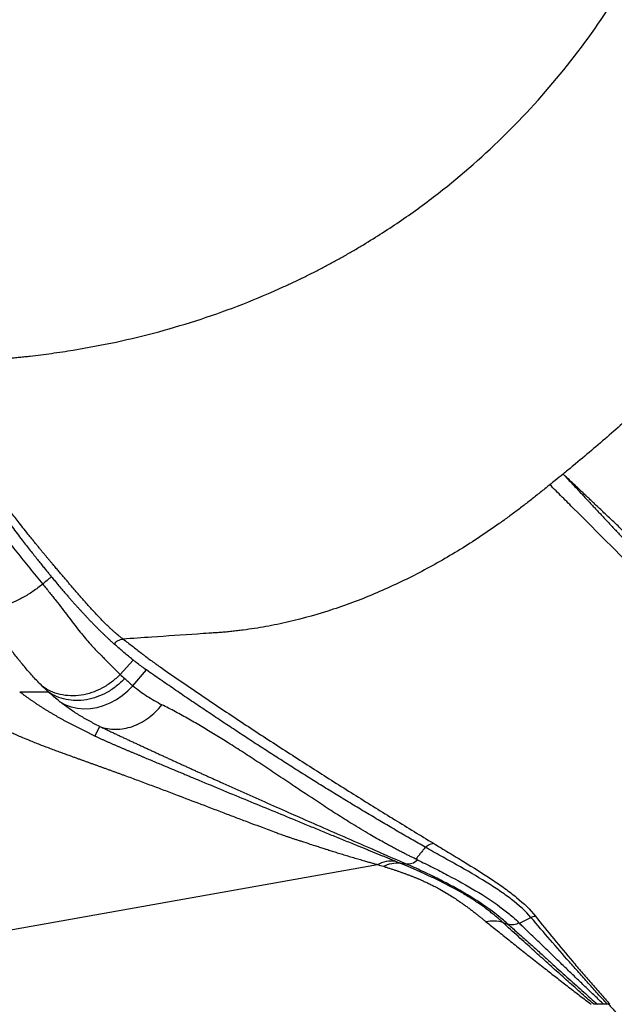
# Model space of a CAD drawing. Units: inches. Extents: x 2 to 86, y -21 to 129.
# Drawn here: x 58 to 68, y 10 to 26 of the extents above; entities that cross this region are included whole.
import ezdxf

# ---------------------------------------------------------------- set-up
doc = ezdxf.new("R2010")
doc.units = ezdxf.units.IN
doc.header["$MEASUREMENT"] = 0
doc.layers.add('BDIM_CYAN', color=4, linetype='Continuous')

# ---------------------------------------------------------------- blocks, each defined once
blk = doc.blocks.new('2020 RHYTHM')
at = {"layer": 'BDIM_CYAN', "color": 3}
for p, q in [((57.575, 14.733), (57.367, 14.501)), ((57.574, 14.317), (57.791, 14.572)), ((55.746, 14.22), (56.206, 14.22)), ((56.961, 13.506), (57.037, 13.661)), ((61.883, 11.454), (61.979, 11.443)), ((62.165, 11.506), (62.138, 11.519)), ((54.934, 10.259), (61.521, 11.43)), ((63.542, 10.496), (63.625, 10.469)), ((63.809, 10.485), (63.996, 10.576))]:
    blk.add_line(p, q, dxfattribs=at)
at = {"layer": 'BDIM_CYAN', "color": 3, "flags": 128}
blk.add_lwpolyline([(56.396, 14.059), (56.484, 14.012), (56.578, 13.978), (56.678, 13.956), (56.781, 13.947), (56.887, 13.951), (56.994, 13.968), (57.1, 13.997), (57.205, 14.039), (57.306, 14.093), (57.402, 14.158), (57.492, 14.233), (57.574, 14.317)], dxfattribs=at)
at = {"layer": 'BDIM_CYAN', "color": 3}
for points, knots in [([(54.035, 19.549), (54.199, 19.546), (54.593, 19.548), (55.047, 19.567), (55.365, 19.589), (55.48, 19.598), (55.567, 19.606), (55.654, 19.614), (55.741, 19.622), (55.827, 19.631), (56.001, 19.65), (56.261, 19.683), (56.724, 19.753), (57.301, 19.861), (57.99, 20.028), (58.673, 20.232), (59.348, 20.474), (59.846, 20.684), (60.173, 20.837), (60.309, 20.902), (60.417, 20.956), (60.498, 20.997), (60.579, 21.038), (60.686, 21.094), (60.819, 21.166), (60.978, 21.254), (61.136, 21.345), (61.345, 21.469), (61.603, 21.63), (62.009, 21.9), (62.7, 22.405), (63.623, 23.216), (64.608, 24.317), (65.313, 25.324), (65.71, 26.013), (65.88, 26.337), (65.963, 26.499), (66.044, 26.663), (66.2, 26.993), (66.416, 27.495), (66.665, 28.176), (66.875, 28.866), (67.048, 29.563), (67.182, 30.264), (67.257, 30.792), (67.292, 31.115), (67.304, 31.232), (67.312, 31.32), (67.32, 31.408), (67.33, 31.525), (67.353, 31.847), (67.383, 32.547), (67.371, 33.185), (67.347, 33.587)], [0.0081544, 0.0081544, 0.0081544, 0.0081544, 0.0305158, 0.0617658, 0.0695783, 0.0734845, 0.0773908, 0.081297, 0.0852033, 0.0891095, 0.0930158, 0.1086408, 0.1242658, 0.1555158, 0.1867658, 0.2180158, 0.2492658, 0.2805158, 0.2883283, 0.2961408, 0.300047, 0.3039533, 0.3078595, 0.3117658, 0.3195783, 0.3273908, 0.3352033, 0.3430158, 0.3586408, 0.3742658, 0.4055158, 0.4680158, 0.5305158, 0.5930158, 0.6242658, 0.6320783, 0.6398908, 0.6477033, 0.6555158, 0.6867658, 0.7180158, 0.7492658, 0.7805158, 0.8117658, 0.8430158, 0.8508283, 0.8547345, 0.8586408, 0.862547, 0.8664533, 0.8742658, 0.9055158, 0.9598614, 0.9598614, 0.9598614, 0.9598614]), ([(69.719, 23.073), (69.706, 23.055), (69.654, 22.988), (69.563, 22.872), (69.329, 22.577), (68.812, 21.944), (67.982, 20.997), (66.934, 19.904), (66.018, 19.033), (65.356, 18.445), (64.972, 18.115), (64.73, 17.912), (64.577, 17.786), (64.521, 17.74), (64.515, 17.735)], [0.3254136, 0.3254136, 0.3254136, 0.3254136, 0.328125, 0.3359375, 0.34375, 0.375, 0.4375, 0.5, 0.5625, 0.59375, 0.609375, 0.625, 0.6328125, 0.6338483, 0.6338483, 0.6338483, 0.6338483]), ([(54.41, 18.688), (54.421, 18.671), (54.441, 18.636), (54.472, 18.584), (54.503, 18.531), (54.535, 18.478), (54.568, 18.424), (54.601, 18.371), (54.634, 18.317), (54.668, 18.262), (54.703, 18.208), (54.738, 18.153), (54.773, 18.097), (54.809, 18.042), (54.904, 17.896), (55.069, 17.65), (55.25, 17.391), (55.394, 17.192), (55.5, 17.048), (55.633, 16.869), (55.754, 16.711), (55.852, 16.585), (55.915, 16.504), (55.975, 16.428), (56.031, 16.357), (56.084, 16.292), (56.132, 16.231), (56.178, 16.176), (56.219, 16.125), (56.245, 16.093), (56.258, 16.077)], [0, 0, 0, 0, 0.01823, 0.036627, 0.055189, 0.073917, 0.092811, 0.111873, 0.131102, 0.150501, 0.170068, 0.189803, 0.209705, 0.229776, 0.250014, 0.368205, 0.499992, 0.540506, 0.595625, 0.665423, 0.749991, 0.785107, 0.818395, 0.849845, 0.879457, 0.907231, 0.933171, 0.957279, 0.979556, 1, 1, 1, 1]), ([(56.384, 16.157), (56.376, 16.166), (56.36, 16.184), (56.336, 16.213), (56.31, 16.243), (56.283, 16.275), (56.255, 16.309), (56.225, 16.344), (56.194, 16.381), (56.162, 16.42), (56.128, 16.461), (56.093, 16.503), (56.057, 16.547), (56.02, 16.593), (55.981, 16.641), (55.941, 16.691), (55.86, 16.792), (55.747, 16.935), (55.612, 17.11), (55.503, 17.253), (55.381, 17.416), (55.242, 17.606), (55.084, 17.828), (54.961, 18.006), (54.868, 18.144), (54.801, 18.246), (54.735, 18.346), (54.672, 18.445), (54.61, 18.543), (54.55, 18.64), (54.511, 18.704), (54.492, 18.736)], [0, 0, 0, 0, 0.012185, 0.025011, 0.038478, 0.052585, 0.067332, 0.082721, 0.09875, 0.115419, 0.13273, 0.15068, 0.169268, 0.188493, 0.208355, 0.228854, 0.24999, 0.332461, 0.401578, 0.457393, 0.500001, 0.590402, 0.673737, 0.750011, 0.787678, 0.824691, 0.86105, 0.896758, 0.931816, 0.966231, 1, 1, 1, 1]), ([(54.532, 18.06), (54.592, 17.97), (54.653, 17.881), (54.777, 17.703), (54.839, 17.615), (54.967, 17.437), (55.031, 17.348), (55.162, 17.171), (55.228, 17.083), (55.361, 16.908), (55.428, 16.82), (55.563, 16.646), (55.631, 16.56), (55.769, 16.387), (55.838, 16.301), (55.977, 16.129), (56.047, 16.044), (56.117, 15.959)], [0, 0, 0, 0, 0.125, 0.125, 0.25, 0.25, 0.375, 0.375, 0.5, 0.5, 0.625, 0.625, 0.75, 0.75, 0.875, 0.875, 1, 1, 1, 1]), ([(64.515, 17.735), (64.472, 17.7), (64.401, 17.643), (64.33, 17.585), (64.302, 17.562)], [0.63384827, 0.63384827, 0.63384827, 0.63384827, 0.640625, 0.64512986, 0.64512986, 0.64512986, 0.64512986]), ([(66.607, 15.746), (66.585, 15.767), (66.542, 15.808), (66.478, 15.87), (66.413, 15.933), (66.347, 15.995), (66.282, 16.058), (66.216, 16.122), (66.149, 16.185), (66.083, 16.249), (66.016, 16.312), (65.949, 16.377), (65.881, 16.441), (65.813, 16.505), (65.745, 16.57), (65.677, 16.635), (65.608, 16.7), (65.539, 16.766), (65.47, 16.831), (65.401, 16.897), (65.331, 16.963), (65.261, 17.029), (65.192, 17.095), (65.121, 17.162), (65.058, 17.222), (65.002, 17.275), (64.953, 17.321), (64.904, 17.368), (64.855, 17.414), (64.806, 17.461), (64.757, 17.507), (64.708, 17.554), (64.659, 17.6), (64.61, 17.645), (64.562, 17.691), (64.53, 17.72), (64.515, 17.735)], [0, 0, 0, 0, 0.032606, 0.065212, 0.097817, 0.130423, 0.163028, 0.195633, 0.228238, 0.260844, 0.29345, 0.326056, 0.358663, 0.39127, 0.423878, 0.456486, 0.489095, 0.521704, 0.554314, 0.586924, 0.619534, 0.652145, 0.684755, 0.717366, 0.749976, 0.772704, 0.795432, 0.818161, 0.84089, 0.86362, 0.886351, 0.909083, 0.931815, 0.954545, 0.977274, 1, 1, 1, 1]), ([(64.515, 17.735), (64.522, 17.727), (64.537, 17.712), (64.559, 17.688), (64.581, 17.664), (64.604, 17.64), (64.626, 17.616), (64.649, 17.592), (64.672, 17.568), (64.695, 17.543), (64.718, 17.519), (64.74, 17.494), (64.763, 17.47), (64.786, 17.445), (64.809, 17.421), (64.832, 17.396), (64.855, 17.372), (64.877, 17.347), (64.9, 17.323), (64.923, 17.298), (64.946, 17.274), (64.969, 17.25), (64.991, 17.225), (65.014, 17.201), (65.037, 17.176), (65.059, 17.152), (65.082, 17.128), (65.105, 17.103), (65.127, 17.079), (65.15, 17.055), (65.172, 17.031), (65.195, 17.007), (65.218, 16.982), (65.24, 16.958), (65.262, 16.934), (65.285, 16.91), (65.307, 16.886), (65.33, 16.862), (65.352, 16.839), (65.374, 16.815), (65.397, 16.791), (65.419, 16.767), (65.441, 16.743), (65.464, 16.72), (65.486, 16.696), (65.508, 16.673), (65.53, 16.649), (65.552, 16.626), (65.575, 16.602), (65.597, 16.579), (65.619, 16.555), (65.641, 16.532), (65.663, 16.509), (65.685, 16.485), (65.707, 16.462), (65.729, 16.439), (65.751, 16.416), (65.773, 16.393), (65.795, 16.37), (65.817, 16.347), (65.839, 16.324), (65.861, 16.301), (65.883, 16.278), (65.905, 16.255), (65.927, 16.232), (65.949, 16.21), (65.971, 16.187), (66.025, 16.13), (66.112, 16.04), (66.231, 15.917), (66.349, 15.795), (66.428, 15.715), (66.467, 15.675)], [0, 0, 0, 0, 0.011363, 0.022726, 0.03409, 0.045454, 0.056818, 0.068183, 0.079547, 0.090912, 0.102276, 0.113641, 0.125006, 0.136371, 0.147736, 0.159101, 0.170466, 0.181831, 0.193196, 0.204561, 0.215926, 0.227291, 0.238656, 0.250021, 0.261386, 0.272751, 0.284116, 0.295481, 0.306846, 0.318211, 0.329576, 0.340941, 0.352306, 0.36367, 0.375035, 0.386399, 0.397764, 0.409128, 0.420492, 0.431857, 0.443221, 0.454585, 0.465949, 0.477313, 0.488676, 0.50004, 0.511404, 0.522767, 0.534131, 0.545495, 0.556858, 0.568222, 0.579585, 0.590948, 0.602312, 0.613675, 0.625038, 0.636401, 0.647765, 0.659128, 0.670491, 0.681854, 0.693217, 0.704579, 0.715942, 0.727305, 0.738667, 0.75003, 0.812522, 0.875013, 0.937506, 1, 1, 1, 1]), ([(64.302, 17.562), (64.281, 17.546), (64.21, 17.489), (64.115, 17.414), (64.016, 17.335), (63.941, 17.276), (63.866, 17.218), (63.765, 17.141), (63.638, 17.047), (63.331, 16.824), (62.856, 16.509), (62.197, 16.134), (61.514, 15.809), (60.81, 15.541), (60.208, 15.371), (59.72, 15.27), (59.444, 15.227), (59.26, 15.205), (59.168, 15.194), (59.076, 15.185), (58.984, 15.177), (58.891, 15.171), (58.768, 15.163), (58.43, 15.14), (57.968, 15.108), (57.568, 15.081), (57.414, 15.071)], [0.6451299, 0.6451299, 0.6451299, 0.6451299, 0.6484375, 0.65625, 0.6601562, 0.6640625, 0.6679688, 0.671875, 0.6796875, 0.6875, 0.71875, 0.75, 0.78125, 0.8125, 0.84375, 0.859375, 0.875, 0.8789062, 0.8828125, 0.8867188, 0.890625, 0.8945312, 0.8984375, 0.90625, 0.9375, 0.9570429, 0.9570429, 0.9570429, 0.9570429]), ([(66.536, 15.328), (66.307, 15.557), (66.074, 15.79), (65.59, 16.274), (65.338, 16.526), (64.955, 16.909), (64.826, 17.038), (64.631, 17.233), (64.566, 17.299), (64.467, 17.397), (64.434, 17.43), (64.368, 17.496), (64.335, 17.529), (64.302, 17.562)], [0, 0, 0, 0, 0.1197924, 0.1197924, 0.2447924, 0.2447924, 0.3072924, 0.3072924, 0.3385424, 0.3385424, 0.3541674, 0.3541674, 0.3697924, 0.3697924, 0.3697924, 0.3697924]), ([(56.258, 16.077), (56.266, 16.068), (56.282, 16.049), (56.305, 16.02), (56.328, 15.993), (56.351, 15.965), (56.373, 15.939), (56.395, 15.912), (56.417, 15.887), (56.438, 15.862), (56.46, 15.837), (56.48, 15.813), (56.501, 15.789), (56.521, 15.766), (56.541, 15.743), (56.56, 15.721), (56.579, 15.699), (56.598, 15.678), (56.616, 15.657), (56.635, 15.637), (56.652, 15.617), (56.67, 15.598), (56.687, 15.579), (56.704, 15.56), (56.721, 15.542), (56.737, 15.525), (56.753, 15.507), (56.768, 15.49), (56.784, 15.474), (56.799, 15.458), (56.816, 15.44), (56.834, 15.42), (56.854, 15.399), (56.874, 15.378), (56.894, 15.357), (56.913, 15.337), (56.932, 15.318), (56.95, 15.299), (56.968, 15.281), (56.986, 15.263), (57.003, 15.245), (57.02, 15.228), (57.037, 15.212), (57.053, 15.195), (57.069, 15.18), (57.085, 15.164), (57.1, 15.15), (57.116, 15.135), (57.13, 15.121), (57.145, 15.107), (57.159, 15.094), (57.172, 15.081), (57.186, 15.068), (57.199, 15.056), (57.212, 15.044), (57.225, 15.033), (57.237, 15.022), (57.249, 15.011), (57.261, 15.001), (57.269, 14.994), (57.273, 14.99)], [0, 0, 0, 0, 0.020341, 0.040461, 0.060359, 0.080036, 0.099491, 0.118724, 0.137736, 0.156525, 0.175089, 0.193428, 0.21154, 0.229427, 0.247087, 0.264521, 0.281731, 0.298718, 0.315485, 0.332035, 0.34837, 0.364491, 0.380398, 0.396092, 0.411573, 0.42684, 0.441896, 0.456741, 0.471373, 0.485794, 0.500003, 0.519974, 0.539758, 0.559349, 0.578744, 0.597942, 0.616944, 0.635748, 0.654349, 0.672745, 0.690939, 0.708934, 0.726732, 0.744332, 0.761735, 0.778946, 0.795968, 0.812799, 0.829442, 0.845899, 0.862169, 0.878252, 0.894147, 0.909852, 0.925366, 0.940687, 0.955813, 0.970742, 0.98547, 1, 1, 1, 1]), ([(57.414, 15.071), (57.408, 15.076), (57.395, 15.086), (57.374, 15.102), (57.351, 15.12), (57.326, 15.14), (57.296, 15.166), (57.261, 15.196), (57.222, 15.231), (57.175, 15.275), (57.121, 15.328), (57.059, 15.391), (56.998, 15.455), (56.943, 15.514), (56.894, 15.567), (56.851, 15.615), (56.808, 15.664), (56.765, 15.713), (56.723, 15.762), (56.68, 15.811), (56.637, 15.861), (56.594, 15.91), (56.552, 15.96), (56.51, 16.009), (56.468, 16.058), (56.426, 16.108), (56.398, 16.14), (56.384, 16.157)], [0, 0, 0, 0, 0.020885, 0.043821, 0.068814, 0.095873, 0.125004, 0.1667, 0.208367, 0.249999, 0.315943, 0.379578, 0.440939, 0.499995, 0.541993, 0.583377, 0.624139, 0.664292, 0.703861, 0.742857, 0.78128, 0.819133, 0.856426, 0.893162, 0.929338, 0.964949, 1, 1, 1, 1]), ([(56.117, 15.959), (56.067, 15.917), (56.014, 15.878), (55.907, 15.805), (55.852, 15.771), (55.743, 15.712), (55.688, 15.685), (55.58, 15.64), (55.527, 15.622), (55.424, 15.594), (55.375, 15.585), (55.283, 15.575), (55.239, 15.574), (55.16, 15.583), (55.124, 15.592), (55.061, 15.618), (55.034, 15.636), (55.012, 15.658)], [0, 0, 0, 0, 0.125, 0.125, 0.25, 0.25, 0.375, 0.375, 0.5, 0.5, 0.625, 0.625, 0.75, 0.75, 0.875, 0.875, 1, 1, 1, 1]), ([(56.117, 15.959), (56.154, 15.914), (56.19, 15.869), (56.243, 15.803), (56.261, 15.781), (56.296, 15.737), (56.313, 15.715), (56.398, 15.605), (56.463, 15.521), (56.587, 15.36), (56.646, 15.283), (56.759, 15.14), (56.813, 15.073), (56.893, 14.981), (56.919, 14.952), (56.971, 14.896), (56.997, 14.87), (57.029, 14.839), (57.039, 14.83), (57.049, 14.822), (57.055, 14.816), (57.058, 14.813), (57.063, 14.809), (57.065, 14.807), (57.067, 14.805), (57.068, 14.805), (57.068, 14.804), (57.068, 14.804), (57.068, 14.804), (57.068, 14.804), (57.069, 14.804), (57.069, 14.803), (57.069, 14.803), (57.069, 14.802), (57.069, 14.802), (57.069, 14.802), (57.069, 14.801), (57.069, 14.801), (57.069, 14.8), (57.069, 14.8), (57.07, 14.8), (57.07, 14.8), (57.07, 14.799), (57.071, 14.799), (57.072, 14.798), (57.072, 14.797), (57.074, 14.796), (57.075, 14.794), (57.079, 14.791), (57.081, 14.788), (57.102, 14.766), (57.121, 14.747), (57.178, 14.689), (57.215, 14.65), (57.291, 14.574), (57.329, 14.537), (57.367, 14.501)], [0, 0, 0, 0, 0.0625, 0.0625, 0.09375, 0.09375, 0.125, 0.125, 0.25, 0.25, 0.375, 0.375, 0.5, 0.5, 0.5625, 0.5625, 0.625, 0.625, 0.640625, 0.648437, 0.648437, 0.65625, 0.65625, 0.660156, 0.660156, 0.661133, 0.661133, 0.661621, 0.661621, 0.662109, 0.662109, 0.664062, 0.664062, 0.667969, 0.667969, 0.669922, 0.669922, 0.671875, 0.671875, 0.672363, 0.672363, 0.672852, 0.672852, 0.673828, 0.673828, 0.675781, 0.675781, 0.679687, 0.679687, 0.6875, 0.6875, 0.75, 0.75, 0.875, 0.875, 1, 1, 1, 1]), ([(56.109, 14.312), (56.061, 14.36), (56.014, 14.408), (55.923, 14.507), (55.879, 14.557), (55.816, 14.632), (55.795, 14.658), (55.769, 14.689), (55.764, 14.696), (55.754, 14.709), (55.749, 14.715), (55.734, 14.733), (55.724, 14.746), (55.694, 14.784), (55.673, 14.811), (55.642, 14.851), (55.632, 14.864), (55.612, 14.89), (55.602, 14.903), (55.582, 14.929), (55.572, 14.942), (55.552, 14.969), (55.542, 14.982), (55.51, 15.023), (55.489, 15.05), (55.445, 15.107), (55.423, 15.135), (55.377, 15.194), (55.354, 15.223), (55.306, 15.284), (55.282, 15.315), (55.231, 15.38), (55.205, 15.413), (55.151, 15.481), (55.124, 15.516), (55.068, 15.586), (55.04, 15.622), (55.012, 15.658)], [0, 0, 0, 0, 0.125, 0.125, 0.25, 0.25, 0.3125, 0.3125, 0.328125, 0.328125, 0.34375, 0.34375, 0.375, 0.375, 0.4375, 0.4375, 0.46875, 0.46875, 0.5, 0.5, 0.53125, 0.53125, 0.5625, 0.5625, 0.625, 0.625, 0.6875, 0.6875, 0.75, 0.75, 0.8125, 0.8125, 0.875, 0.875, 0.9375, 0.9375, 1, 1, 1, 1]), ([(57.575, 14.733), (57.574, 14.735), (57.566, 14.74), (57.535, 14.766), (57.482, 14.809), (57.411, 14.869), (57.342, 14.929), (57.295, 14.97), (57.273, 14.99)], [0.93268159, 0.93268159, 0.93268159, 0.93268159, 0.93359375, 0.9375, 0.953125, 0.96875, 0.984375, 1, 1, 1, 1]), ([(57.414, 15.071), (57.439, 15.052), (57.49, 15.014), (57.564, 14.958), (57.637, 14.901), (57.691, 14.858), (57.724, 14.832), (57.734, 14.825), (57.737, 14.823)], [0.93160358, 0.93160358, 0.93160358, 0.93160358, 0.94722858, 0.96285358, 0.97847858, 0.99410358, 0.99800983, 1, 1, 1, 1]), ([(57.737, 14.823), (57.74, 14.82), (57.755, 14.809), (57.794, 14.778), (57.856, 14.732), (57.913, 14.691), (57.945, 14.669), (57.95, 14.665)], [0.88743697, 0.88743697, 0.88743697, 0.88743697, 0.88935305, 0.89716555, 0.91279055, 0.92841555, 0.93160358, 0.93160358, 0.93160358, 0.93160358]), ([(57.791, 14.572), (57.786, 14.575), (57.755, 14.597), (57.699, 14.637), (57.637, 14.684), (57.596, 14.717), (57.579, 14.73), (57.575, 14.733)], [0.88781689, 0.88781689, 0.88781689, 0.88781689, 0.890625, 0.90625, 0.921875, 0.9296875, 0.93268159, 0.93268159, 0.93268159, 0.93268159]), ([(57.95, 14.665), (57.958, 14.659), (57.972, 14.649), (57.993, 14.635), (58.112, 14.552), (58.329, 14.402), (58.751, 14.114), (59.278, 13.76), (59.911, 13.346), (60.542, 12.94), (61.172, 12.542), (61.799, 12.154), (62.215, 11.9), (62.423, 11.774)], [0, 0, 0, 0, 0.0046245, 0.0085307, 0.012437, 0.074937, 0.137437, 0.262437, 0.387437, 0.512437, 0.637437, 0.762437, 0.887437, 0.887437, 0.887437, 0.887437]), ([(57.367, 14.501), (57.325, 14.456), (57.278, 14.415), (57.18, 14.34), (57.128, 14.307), (57.02, 14.249), (56.964, 14.225), (56.851, 14.188), (56.793, 14.174), (56.678, 14.156), (56.62, 14.153), (56.507, 14.157), (56.452, 14.164), (56.345, 14.189), (56.294, 14.207), (56.197, 14.252), (56.151, 14.28), (56.109, 14.312)], [0, 0, 0, 0, 0.125, 0.125, 0.25, 0.25, 0.375, 0.375, 0.5, 0.5, 0.625, 0.625, 0.75, 0.75, 0.875, 0.875, 1, 1, 1, 1]), ([(62.291, 11.711), (62.253, 11.732), (62.178, 11.775), (62.065, 11.84), (61.951, 11.906), (61.838, 11.972), (61.725, 12.038), (61.612, 12.104), (61.5, 12.171), (61.387, 12.238), (61.274, 12.306), (61.161, 12.374), (61.049, 12.442), (60.936, 12.511), (60.823, 12.58), (60.711, 12.649), (60.598, 12.719), (60.486, 12.789), (60.373, 12.859), (60.261, 12.93), (60.148, 13.001), (60.036, 13.073), (59.924, 13.145), (59.811, 13.217), (59.699, 13.289), (59.587, 13.362), (59.474, 13.435), (59.362, 13.509), (59.25, 13.583), (59.137, 13.657), (59.025, 13.731), (58.913, 13.806), (58.801, 13.881), (58.689, 13.957), (58.576, 14.032), (58.464, 14.108), (58.352, 14.185), (58.24, 14.262), (58.127, 14.339), (58.015, 14.416), (57.903, 14.494), (57.828, 14.546), (57.791, 14.572)], [0, 0, 0, 0, 0.025, 0.05, 0.075, 0.1, 0.125, 0.15, 0.175, 0.2, 0.225, 0.25, 0.275, 0.3, 0.325, 0.35, 0.375, 0.4, 0.425, 0.45, 0.475, 0.5, 0.525, 0.55, 0.574999, 0.599999, 0.624999, 0.649999, 0.674998, 0.699998, 0.724998, 0.749998, 0.774998, 0.799998, 0.824998, 0.849998, 0.874998, 0.899998, 0.924999, 0.949999, 0.975, 1, 1, 1, 1]), ([(56.109, 14.312), (56.117, 14.304), (56.133, 14.289), (56.157, 14.266), (56.181, 14.243), (56.198, 14.228), (56.206, 14.22)], [0, 0, 0, 0, 0.250004, 0.500005, 0.750004, 1, 1, 1, 1]), ([(57.44, 14.434), (57.398, 14.389), (57.353, 14.348), (57.257, 14.273), (57.207, 14.239), (57.102, 14.181), (57.047, 14.156), (56.937, 14.117), (56.88, 14.102), (56.768, 14.082), (56.712, 14.078), (56.601, 14.079), (56.546, 14.085), (56.441, 14.106), (56.39, 14.123), (56.293, 14.164), (56.248, 14.19), (56.206, 14.22)], [0, 0, 0, 0, 0.125, 0.125, 0.25, 0.25, 0.375, 0.375, 0.5, 0.5, 0.625, 0.625, 0.75, 0.75, 0.875, 0.875, 1, 1, 1, 1]), ([(57.574, 14.317), (57.646, 14.258), (57.72, 14.203), (57.876, 14.101), (57.957, 14.054), (58.041, 14.012)], [0, 0, 0, 0, 0.5, 0.5, 1, 1, 1, 1]), ([(56.961, 13.506), (56.946, 13.513), (56.918, 13.526), (56.875, 13.546), (56.832, 13.567), (56.79, 13.588), (56.747, 13.609), (56.704, 13.63), (56.661, 13.652), (56.619, 13.674), (56.576, 13.696), (56.534, 13.718), (56.491, 13.741), (56.449, 13.765), (56.406, 13.788), (56.364, 13.812), (56.321, 13.836), (56.279, 13.861), (56.237, 13.886), (56.195, 13.911), (56.153, 13.937), (56.112, 13.963), (56.07, 13.99), (56.029, 14.017), (55.988, 14.045), (55.947, 14.073), (55.906, 14.101), (55.866, 14.13), (55.825, 14.16), (55.785, 14.19), (55.759, 14.21), (55.746, 14.22)], [0, 0, 0, 0, 0.03448, 0.06896, 0.103441, 0.137922, 0.172403, 0.206885, 0.241368, 0.275852, 0.310338, 0.344823, 0.379309, 0.413796, 0.448283, 0.482771, 0.517259, 0.551749, 0.586238, 0.620726, 0.655213, 0.689697, 0.72418, 0.758661, 0.793142, 0.827622, 0.862099, 0.896576, 0.931051, 0.965525, 1, 1, 1, 1]), ([(57.037, 13.661), (56.978, 13.69), (56.921, 13.719), (56.81, 13.78), (56.755, 13.812), (56.649, 13.878), (56.597, 13.913), (56.495, 13.984), (56.445, 14.021), (56.396, 14.059)], [0, 0, 0, 0, 0.25, 0.25, 0.5, 0.5, 0.75, 0.75, 1, 1, 1, 1]), ([(57.037, 13.661), (57.118, 13.63), (57.206, 13.614), (57.385, 13.615), (57.477, 13.631), (57.655, 13.693), (57.742, 13.739), (57.903, 13.858), (57.977, 13.93), (58.041, 14.012)], [0, 0, 0, 0, 0.25, 0.25, 0.5, 0.5, 0.75, 0.75, 1, 1, 1, 1]), ([(62.138, 11.519), (62.122, 11.527), (62.087, 11.544), (62.035, 11.57), (61.981, 11.597), (61.925, 11.625), (61.867, 11.655), (61.807, 11.687), (61.745, 11.72), (61.682, 11.754), (61.564, 11.819), (61.373, 11.929), (61.163, 12.055), (60.986, 12.165), (60.863, 12.243), (60.739, 12.322), (60.57, 12.433), (60.363, 12.569), (60.112, 12.738), (59.862, 12.905), (59.608, 13.074), (59.359, 13.238), (59.159, 13.366), (59.007, 13.461), (58.901, 13.526), (58.795, 13.59), (58.689, 13.654), (58.582, 13.716), (58.475, 13.778), (58.367, 13.838), (58.259, 13.897), (58.15, 13.955), (58.077, 13.993), (58.041, 14.012)], [0, 0, 0, 0, 0.011785, 0.024095, 0.03693, 0.050291, 0.064179, 0.078594, 0.093535, 0.109004, 0.125, 0.179575, 0.25, 0.281297, 0.3125, 0.343142, 0.375, 0.440693, 0.5, 0.565439, 0.628925, 0.690448, 0.75, 0.775444, 0.80079, 0.826036, 0.851183, 0.876232, 0.901181, 0.926032, 0.950785, 0.975441, 1, 1, 1, 1]), ([(55.291, 13.718), (55.302, 13.713), (55.325, 13.701), (55.36, 13.683), (55.396, 13.664), (55.435, 13.645), (55.475, 13.626), (55.516, 13.606), (55.559, 13.586), (55.612, 13.562), (55.679, 13.532), (55.77, 13.492), (55.852, 13.458), (55.963, 13.412), (56.085, 13.364), (56.218, 13.313), (56.321, 13.275), (56.401, 13.245), (56.48, 13.217), (56.531, 13.198), (56.556, 13.189)], [0, 0, 0, 0, 0.027112, 0.055392, 0.084846, 0.115483, 0.147308, 0.180331, 0.214559, 0.250002, 0.305823, 0.374996, 0.464066, 0.499992, 0.636194, 0.75, 0.8149, 0.878218, 0.939926, 1, 1, 1, 1]), ([(57.037, 13.661), (57.057, 13.652), (57.097, 13.633), (57.157, 13.604), (57.217, 13.576), (57.276, 13.548), (57.335, 13.52), (57.394, 13.492), (57.453, 13.465), (57.512, 13.437), (57.57, 13.41), (57.629, 13.383), (57.687, 13.356), (57.745, 13.329), (57.802, 13.302), (57.86, 13.276), (57.917, 13.249), (57.974, 13.223), (58.031, 13.197), (58.088, 13.171), (58.144, 13.145), (58.201, 13.119), (58.257, 13.093), (58.313, 13.068), (58.369, 13.042), (58.424, 13.017), (58.48, 12.992), (58.535, 12.966), (58.59, 12.941), (58.645, 12.916), (58.7, 12.892), (58.754, 12.867), (58.809, 12.842), (58.863, 12.818), (58.917, 12.793), (58.971, 12.769), (59.138, 12.694), (59.414, 12.57), (59.795, 12.4), (60.169, 12.235), (60.563, 12.062), (60.976, 11.881), (61.36, 11.714), (61.694, 11.567), (61.884, 11.484), (61.979, 11.443)], [0, 0, 0, 0, 0.010715, 0.021429, 0.032144, 0.042858, 0.053572, 0.064287, 0.075001, 0.085715, 0.096429, 0.107143, 0.117857, 0.128571, 0.139285, 0.149999, 0.160713, 0.171427, 0.182142, 0.192856, 0.20357, 0.214285, 0.225, 0.235714, 0.246429, 0.257143, 0.267857, 0.278571, 0.289285, 0.3, 0.310714, 0.321428, 0.332143, 0.342857, 0.353572, 0.364287, 0.375001, 0.453126, 0.531247, 0.609373, 0.687499, 0.781251, 0.875, 0.937499, 1, 1, 1, 1]), ([(56.961, 13.506), (56.975, 13.5), (57.004, 13.486), (57.047, 13.467), (57.09, 13.447), (57.133, 13.428), (57.176, 13.409), (57.219, 13.39), (57.262, 13.371), (57.305, 13.353), (57.348, 13.334), (57.39, 13.316), (57.433, 13.297), (57.476, 13.279), (57.518, 13.261), (57.561, 13.243), (57.603, 13.225), (57.645, 13.208), (57.688, 13.19), (57.73, 13.172), (57.772, 13.154), (57.814, 13.137), (57.856, 13.119), (57.897, 13.102), (57.939, 13.084), (57.981, 13.067), (58.022, 13.049), (58.064, 13.032), (58.105, 13.015), (58.146, 12.998), (58.187, 12.98), (58.228, 12.963), (58.269, 12.946), (58.31, 12.929), (58.351, 12.912), (58.392, 12.895), (58.433, 12.878), (58.473, 12.861), (58.514, 12.844), (58.554, 12.827), (58.595, 12.81), (58.756, 12.743), (59.035, 12.626), (59.428, 12.464), (59.815, 12.304), (60.138, 12.171), (60.4, 12.063), (60.602, 11.98), (60.803, 11.897), (61.004, 11.815), (61.138, 11.761), (61.204, 11.734)], [0, 0, 0, 0, 0.009375, 0.01875, 0.028126, 0.037502, 0.046879, 0.056256, 0.065634, 0.075011, 0.084387, 0.093764, 0.103141, 0.112517, 0.121893, 0.131269, 0.140644, 0.150019, 0.159393, 0.168768, 0.178142, 0.187516, 0.196889, 0.206263, 0.215636, 0.22501, 0.234383, 0.243756, 0.253129, 0.262503, 0.271876, 0.281249, 0.290623, 0.299996, 0.30937, 0.318745, 0.32812, 0.337494, 0.34687, 0.356245, 0.36562, 0.374995, 0.468741, 0.562496, 0.656252, 0.749999, 0.799993, 0.849991, 0.900002, 0.95001, 1, 1, 1, 1]), ([(56.556, 13.189), (56.572, 13.183), (56.605, 13.171), (56.655, 13.153), (56.704, 13.135), (56.753, 13.118), (56.802, 13.1), (56.852, 13.082), (56.901, 13.065), (56.951, 13.047), (57, 13.029), (57.049, 13.011), (57.099, 12.994), (57.148, 12.976), (57.198, 12.958), (57.247, 12.94), (57.296, 12.922), (57.345, 12.904), (57.395, 12.886), (57.498, 12.849), (57.657, 12.79), (57.866, 12.712), (58.076, 12.632), (58.343, 12.531), (58.684, 12.401), (59.015, 12.275), (59.287, 12.171), (59.476, 12.1), (59.675, 12.025), (59.807, 11.976), (59.883, 11.947)], [0, 0, 0, 0, 0.01355, 0.027143, 0.040778, 0.054454, 0.068171, 0.081929, 0.095727, 0.109564, 0.12344, 0.137354, 0.151307, 0.165297, 0.179325, 0.193389, 0.20749, 0.221626, 0.235797, 0.250003, 0.310832, 0.375, 0.435044, 0.5, 0.617626, 0.749997, 0.810781, 0.874998, 0.928476, 1, 1, 1, 1]), ([(59.883, 11.947), (59.895, 11.943), (59.92, 11.934), (59.959, 11.92), (60, 11.905), (60.044, 11.89), (60.089, 11.874), (60.137, 11.858), (60.187, 11.841), (60.24, 11.824), (60.321, 11.798), (60.42, 11.765), (60.53, 11.73), (60.615, 11.703), (60.674, 11.684), (60.717, 11.671), (60.753, 11.659), (60.791, 11.647), (60.83, 11.634), (60.87, 11.622), (60.911, 11.609), (60.954, 11.596), (60.997, 11.583), (61.041, 11.57), (61.086, 11.556), (61.148, 11.538), (61.222, 11.517), (61.304, 11.493), (61.374, 11.472), (61.433, 11.455), (61.481, 11.442), (61.509, 11.433), (61.521, 11.43)], [0, 0, 0, 0, 0.022726, 0.046704, 0.071939, 0.098436, 0.126197, 0.155229, 0.185536, 0.217124, 0.249998, 0.330365, 0.395631, 0.445706, 0.480514, 0.500003, 0.521839, 0.544381, 0.567626, 0.591573, 0.616223, 0.641575, 0.667631, 0.694388, 0.721847, 0.750007, 0.808749, 0.860666, 0.905752, 0.944003, 0.975419, 1, 1, 1, 1]), ([(62.291, 11.711), (62.31, 11.728), (62.331, 11.742), (62.376, 11.764), (62.399, 11.771), (62.423, 11.774)], [0, 0, 0, 0, 0.5, 0.5, 1, 1, 1, 1]), ([(62.423, 11.774), (62.464, 11.749), (62.505, 11.724), (62.587, 11.675), (62.627, 11.65), (62.708, 11.6), (62.748, 11.576), (62.829, 11.527), (62.869, 11.503), (63.067, 11.381), (63.222, 11.286), (63.438, 11.142), (63.508, 11.093), (63.641, 10.997), (63.704, 10.948), (63.882, 10.802), (63.986, 10.702), (64.067, 10.599)], [0, 0, 0, 0, 0.0625, 0.0625, 0.125, 0.125, 0.1875, 0.1875, 0.25, 0.25, 0.5, 0.5, 0.625, 0.625, 0.75, 0.75, 1, 1, 1, 1]), ([(61.204, 11.734), (61.214, 11.73), (61.233, 11.722), (61.261, 11.711), (61.289, 11.699), (61.317, 11.688), (61.344, 11.677), (61.372, 11.665), (61.399, 11.654), (61.426, 11.643), (61.452, 11.633), (61.479, 11.622), (61.505, 11.611), (61.531, 11.6), (61.557, 11.59), (61.582, 11.579), (61.608, 11.569), (61.633, 11.559), (61.658, 11.548), (61.682, 11.538), (61.707, 11.528), (61.731, 11.518), (61.755, 11.508), (61.779, 11.498), (61.794, 11.492), (61.802, 11.489)], [0, 0, 0, 0, 0.043482, 0.086959, 0.130439, 0.173932, 0.217428, 0.260919, 0.3044, 0.347873, 0.39134, 0.434806, 0.478272, 0.521742, 0.565217, 0.608695, 0.652177, 0.695661, 0.739147, 0.782632, 0.826116, 0.869597, 0.913073, 0.956542, 1, 1, 1, 1]), ([(62.291, 11.711), (62.278, 11.694), (62.253, 11.662), (62.215, 11.614), (62.177, 11.566), (62.151, 11.535), (62.138, 11.519)], [0, 0, 0, 0, 0.252572, 0.503425, 0.752565, 1, 1, 1, 1]), ([(63.996, 10.576), (63.911, 10.676), (63.804, 10.773), (63.621, 10.915), (63.555, 10.962), (63.418, 11.056), (63.346, 11.102), (63.122, 11.242), (62.962, 11.334), (62.714, 11.473), (62.63, 11.52), (62.461, 11.614), (62.376, 11.662), (62.291, 11.711)], [0, 0, 0, 0, 0.25, 0.25, 0.375, 0.375, 0.5, 0.5, 0.75, 0.75, 0.875, 0.875, 1, 1, 1, 1]), ([(61.521, 11.43), (61.567, 11.455), (61.615, 11.473), (61.71, 11.493), (61.758, 11.495), (61.802, 11.489)], [0, 0, 0, 0, 0.5, 0.5, 1, 1, 1, 1]), ([(61.614, 11.402), (61.658, 11.424), (61.704, 11.441), (61.795, 11.459), (61.84, 11.46), (61.883, 11.454)], [0, 0, 0, 0, 0.5, 0.5, 1, 1, 1, 1]), ([(63.542, 10.496), (63.532, 10.504), (63.514, 10.521), (63.486, 10.545), (63.458, 10.57), (63.429, 10.594), (63.401, 10.618), (63.371, 10.642), (63.342, 10.665), (63.312, 10.688), (63.281, 10.712), (63.25, 10.735), (63.218, 10.758), (63.186, 10.78), (63.153, 10.803), (63.12, 10.826), (63.086, 10.848), (63.051, 10.871), (63.016, 10.893), (62.98, 10.916), (62.943, 10.938), (62.905, 10.961), (62.867, 10.983), (62.828, 11.005), (62.788, 11.028), (62.747, 11.05), (62.705, 11.073), (62.663, 11.094), (62.622, 11.115), (62.581, 11.136), (62.54, 11.157), (62.498, 11.177), (62.455, 11.198), (62.412, 11.219), (62.367, 11.24), (62.323, 11.26), (62.277, 11.281), (62.231, 11.303), (62.184, 11.324), (62.136, 11.345), (62.087, 11.367), (62.038, 11.388), (61.987, 11.41), (61.936, 11.432), (61.901, 11.447), (61.883, 11.454)], [0, 0, 0, 0, 0.024044, 0.048086, 0.072126, 0.096165, 0.120202, 0.144239, 0.168275, 0.19231, 0.216346, 0.240382, 0.264418, 0.288455, 0.312493, 0.336532, 0.360572, 0.384612, 0.408653, 0.432694, 0.456735, 0.480775, 0.504813, 0.528849, 0.552884, 0.576919, 0.600954, 0.624991, 0.647051, 0.669113, 0.691176, 0.713238, 0.735299, 0.75736, 0.77942, 0.801479, 0.823538, 0.845596, 0.867655, 0.889714, 0.911773, 0.933832, 0.95589, 0.977946, 1, 1, 1, 1]), ([(61.979, 11.443), (62.011, 11.438), (62.044, 11.441), (62.108, 11.462), (62.139, 11.481), (62.165, 11.506)], [0, 0, 0, 0, 0.5, 0.5, 1, 1, 1, 1]), ([(62.165, 11.506), (62.249, 11.466), (62.331, 11.426), (62.493, 11.344), (62.572, 11.302), (62.808, 11.178), (62.96, 11.094), (63.244, 10.924), (63.376, 10.838), (63.554, 10.707), (63.61, 10.663), (63.715, 10.575), (63.763, 10.531), (63.807, 10.486)], [0, 0, 0, 0, 0.125, 0.125, 0.25, 0.25, 0.5, 0.5, 0.75, 0.75, 0.875, 0.875, 1, 1, 1, 1]), ([(61.614, 11.402), (61.622, 11.399), (61.639, 11.394), (61.664, 11.386), (61.689, 11.378), (61.714, 11.37), (61.739, 11.362), (61.763, 11.354), (61.788, 11.346), (61.812, 11.338), (61.836, 11.33), (61.86, 11.321), (61.884, 11.313), (61.908, 11.305), (61.931, 11.296), (61.954, 11.288), (61.977, 11.28), (62, 11.271), (62.023, 11.263), (62.045, 11.254), (62.068, 11.245), (62.09, 11.237), (62.111, 11.228), (62.133, 11.219), (62.154, 11.21), (62.175, 11.202), (62.196, 11.193), (62.229, 11.179), (62.273, 11.159), (62.329, 11.133), (62.387, 11.105), (62.454, 11.071), (62.538, 11.026), (62.63, 10.972), (62.718, 10.918), (62.792, 10.87), (62.856, 10.826), (62.91, 10.788), (62.961, 10.751), (63.01, 10.715), (63.059, 10.678), (63.105, 10.641), (63.149, 10.606), (63.191, 10.573), (63.231, 10.54), (63.257, 10.519), (63.27, 10.508)], [0, 0, 0, 0, 0.008942, 0.017933, 0.026974, 0.036065, 0.045205, 0.054395, 0.063636, 0.072928, 0.08227, 0.091664, 0.10111, 0.110607, 0.120157, 0.12976, 0.139416, 0.149125, 0.158888, 0.168704, 0.178576, 0.188503, 0.198485, 0.208523, 0.218617, 0.228768, 0.238976, 0.249241, 0.277342, 0.307458, 0.339593, 0.373757, 0.426401, 0.498438, 0.561348, 0.617825, 0.667859, 0.711444, 0.74858, 0.790868, 0.831031, 0.86907, 0.904985, 0.938777, 0.970448, 1, 1, 1, 1]), ([(63.625, 10.469), (63.577, 10.512), (63.526, 10.555), (63.42, 10.64), (63.364, 10.682), (63.246, 10.765), (63.185, 10.807), (63.058, 10.889), (62.992, 10.929), (62.856, 11.01), (62.785, 11.049), (62.638, 11.129), (62.561, 11.169), (62.403, 11.248), (62.321, 11.287), (62.153, 11.365), (62.067, 11.404), (61.979, 11.443)], [0, 0, 0, 0, 0.125, 0.125, 0.25, 0.25, 0.375, 0.375, 0.5, 0.5, 0.625, 0.625, 0.75, 0.75, 0.875, 0.875, 1, 1, 1, 1]), ([(63.542, 10.496), (63.498, 10.509), (63.453, 10.516), (63.363, 10.521), (63.317, 10.517), (63.27, 10.508)], [0, 0, 0, 0, 0.5, 0.5, 1, 1, 1, 1]), ([(63.27, 10.508), (63.301, 10.484), (63.362, 10.435), (63.454, 10.361), (63.548, 10.286), (63.643, 10.21), (63.74, 10.132), (63.838, 10.054), (63.938, 9.975), (64.039, 9.896), (64.142, 9.815), (64.27, 9.714), (64.424, 9.593), (64.605, 9.453), (64.786, 9.313), (64.908, 9.22), (64.97, 9.173)], [0, 0, 0, 0, 0.052936, 0.106808, 0.161615, 0.217355, 0.274029, 0.331637, 0.390182, 0.449662, 0.510078, 0.571428, 0.677088, 0.783736, 0.891372, 1, 1, 1, 1]), ([(65.01, 9.174), (64.936, 9.239), (64.79, 9.369), (64.57, 9.566), (64.35, 9.763), (64.13, 9.961), (63.943, 10.131), (63.787, 10.272), (63.665, 10.383), (63.583, 10.458), (63.542, 10.496)], [0, 0, 0, 0, 0.150001, 0.3, 0.45, 0.6, 0.75, 0.833333, 0.916667, 1, 1, 1, 1]), ([(65.227, 9.177), (65.202, 9.205), (65.151, 9.26), (65.049, 9.372), (64.922, 9.514), (64.769, 9.686), (64.565, 9.918), (64.308, 10.213), (64.1, 10.454), (63.996, 10.576)], [0, 0, 0, 0, 0.0625, 0.125, 0.25, 0.375, 0.5, 0.75, 1, 1, 1, 1]), ([(64.067, 10.599), (64.166, 10.474), (64.366, 10.228), (64.616, 9.928), (64.816, 9.693), (64.967, 9.519), (65.092, 9.377), (65.192, 9.263), (65.242, 9.207), (65.267, 9.179)], [0, 0, 0, 0, 0.25, 0.5, 0.625, 0.75, 0.875, 0.9375, 1, 1, 1, 1]), ([(63.807, 10.486), (63.779, 10.472), (63.748, 10.463), (63.685, 10.457), (63.654, 10.46), (63.625, 10.469)], [0, 0, 0, 0, 0.5, 0.5, 1, 1, 1, 1]), ([(63.625, 10.469), (63.65, 10.447), (63.7, 10.402), (63.774, 10.335), (63.849, 10.269), (63.922, 10.203), (63.995, 10.138), (64.067, 10.073), (64.139, 10.008), (64.21, 9.944), (64.281, 9.881), (64.414, 9.761), (64.603, 9.591), (64.842, 9.377), (64.995, 9.24), (65.068, 9.174)], [0, 0, 0, 0, 0.051076, 0.101914, 0.152514, 0.202875, 0.252997, 0.302879, 0.352521, 0.401922, 0.451082, 0.5, 0.679636, 0.846308, 1, 1, 1, 1]), ([(65.168, 9.175), (65.121, 9.22), (65.027, 9.31), (64.885, 9.445), (64.744, 9.581), (64.603, 9.717), (64.461, 9.853), (64.296, 10.013), (64.107, 10.195), (63.956, 10.342), (63.865, 10.429), (63.837, 10.457), (63.818, 10.475), (63.809, 10.485)], [0, 0, 0, 0, 0.104166, 0.208333, 0.312499, 0.416666, 0.520833, 0.625, 0.781251, 0.937501, 0.958334, 0.979167, 1, 1, 1, 1]), ([(65.068, 9.174), (65.064, 9.174), (65.048, 9.174), (65.028, 9.174), (65.014, 9.174), (65.01, 9.174)], [0.1552936, 0.1552936, 0.1552936, 0.1552936, 0.2670547, 0.5170547, 0.6117611, 0.6117611, 0.6117611, 0.6117611]), ([(65.267, 9.179), (65.26, 9.179), (65.254, 9.178), (65.247, 9.178), (65.247, 9.178)], [0.49994, 0.49994, 0.49994, 0.49994, 0.99994, 1, 1, 1, 1])]:
    blk.add_open_spline(points, degree=3, knots=knots, dxfattribs=at)
for points in [[(56.258, 16.077), (56.211, 16.038), (56.164, 15.998), (56.117, 15.959)], [(57.273, 14.99), (57.288, 15.013), (57.33, 15.052), (57.386, 15.069), (57.414, 15.071)], [(57.367, 14.501), (57.391, 14.478), (57.415, 14.456), (57.44, 14.434)], [(57.44, 14.434), (57.483, 14.394), (57.528, 14.355), (57.574, 14.317)], [(56.396, 14.059), (56.33, 14.111), (56.266, 14.165), (56.206, 14.22)], [(61.802, 11.489), (61.83, 11.477), (61.857, 11.466), (61.883, 11.454)], [(61.521, 11.43), (61.552, 11.42), (61.583, 11.411), (61.614, 11.402)], [(63.996, 10.576), (64.007, 10.582), (64.031, 10.591), (64.055, 10.597), (64.067, 10.599)], [(65.168, 9.175), (65.152, 9.175), (65.118, 9.174), (65.085, 9.174), (65.068, 9.174)], [(65.227, 9.177), (65.207, 9.176), (65.188, 9.175), (65.168, 9.175)], [(65.247, 9.178), (65.24, 9.177), (65.234, 9.177), (65.227, 9.177)], [(65.247, 9.178), (65.267, 9.156), (65.306, 9.113), (65.363, 9.047), (65.42, 8.983), (65.458, 8.94), (65.477, 8.918)]]:
    blk.add_open_spline(points, degree=3, dxfattribs=at)

msp = doc.modelspace()

# ---------------------------------------------------------------- block references
msp.add_blockref('2020 RHYTHM', (2.373, 0.985))

doc.saveas('drawing.dxf')
